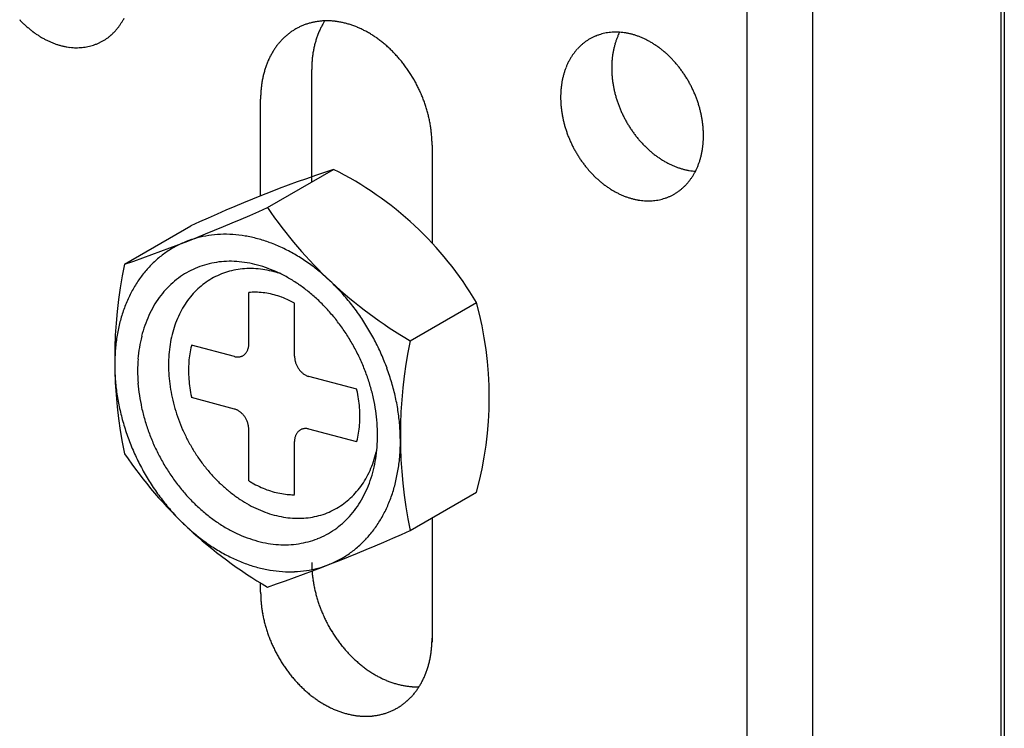
# Model space of a CAD drawing. Extents: x 0 to 420, y 0 to 297.
# Drawn here: x 26 to 28, y 269 to 271 of the extents above; entities that cross this region are included whole.
import ezdxf

# ---------------------------------------------------------------- set-up
doc = ezdxf.new("R2010")
doc.units = 0
doc.header["$MEASUREMENT"] = 0
for name, color, linetype in [('_0-0_中心線', 7, 'CONTINUOUS'), ('_0-1_吊り材', 7, 'CONTINUOUS'), ('_0-2_野縁受け', 7, 'CONTINUOUS'), ('_0-5_寸法', 7, 'CONTINUOUS')]:
    doc.layers.add(name, color=color, linetype=linetype)

msp = doc.modelspace()

# ---------------------------------------------------------------- linework, layer by layer
at = {"layer": '_0-0_中心線', "color": 7, "linetype": 'Continuous'}
for centre, radius, start, end in [((25.8368, 271.1113), 0.2271, 222.9689, 224.9742), ((25.8333, 271.1077), 0.2221, 224.9738, 227.0093), ((25.7818, 271.0159), 0.1246, 323.9777, 326.9707), ((25.7783, 271.0182), 0.1287, 326.9709, 329.8989), ((25.7744, 271.0204), 0.1333, 329.899, 332.7602), ((26.3226, 270.8249), 0.1288, 108.3048, 111.6102), ((26.323, 270.8236), 0.1302, 105.0229, 108.304), ((26.3236, 270.8217), 0.1322, 101.774, 105.0221), ((26.3241, 270.8192), 0.1347, 98.5659, 101.7733), ((26.3245, 270.8161), 0.1378, 95.4057, 98.5653), ((26.3249, 270.8126), 0.1414, 92.2992, 95.4052), ((26.4554, 270.8683), 0.1599, 149.899, 152.7602), ((26.4507, 270.871), 0.1545, 147.5579, 149.8989), ((26.325, 270.8085), 0.1455, 89.2514, 92.2988), ((26.325, 270.8039), 0.1501, 86.2662, 89.2511), ((26.3246, 270.7989), 0.1551, 83.3462, 86.2659), ((26.324, 270.7934), 0.1606, 80.4933, 83.3461), ((26.323, 270.7876), 0.1665, 77.7084, 80.4933), ((26.3217, 270.7814), 0.1728, 74.9915, 77.7085), ((26.32, 270.775), 0.1795, 72.342, 74.9916), ((25.8296, 271.1038), 0.2167, 227.009, 229.0781), ((25.8259, 271.0995), 0.211, 229.0777, 231.1838), ((25.8222, 271.0948), 0.2051, 231.1835, 233.3299), ((25.8185, 271.0899), 0.199, 233.3296, 235.5197), ((25.815, 271.0848), 0.1927, 235.5194, 237.7567), ((25.7914, 271.0078), 0.112, 311.4291, 314.642), ((25.7896, 271.0096), 0.1145, 314.6426, 317.8086), ((25.7874, 271.0116), 0.1174, 317.8091, 320.9221), ((25.7848, 271.0137), 0.1208, 320.9225, 323.9774), ((26.3247, 270.8225), 0.1319, 128.1757, 131.4284), ((26.3235, 270.824), 0.13, 124.8903, 128.1749), ((26.3227, 270.8251), 0.1287, 121.5817, 124.8895), ((26.3223, 270.8258), 0.1279, 118.2592, 121.5808), ((26.3221, 270.826), 0.1276, 114.9324, 118.2583), ((26.3223, 270.8257), 0.1279, 111.6111, 114.9315), ((26.4725, 270.8606), 0.1786, 158.2789, 160.9369), ((26.4663, 270.863), 0.172, 155.5536, 158.279), ((26.4607, 270.8656), 0.1658, 152.7603, 155.5537), ((26.3179, 270.7684), 0.1864, 69.7586, 72.3422), ((26.3154, 270.7617), 0.1936, 67.2394, 69.7588), ((26.3125, 270.7549), 0.2009, 64.7823, 67.2397), ((26.3093, 270.7481), 0.2084, 62.3847, 64.7826), ((26.3058, 270.7414), 0.216, 60.0438, 62.385), ((26.302, 270.7347), 0.2237, 57.7564, 60.0441), ((26.9388, 270.8213), 0.1085, 105.0229, 108.304), ((26.9392, 270.8197), 0.1102, 101.774, 105.0221), ((26.9397, 270.8177), 0.1123, 98.5659, 101.7733), ((26.94, 270.8151), 0.1148, 95.4057, 98.5653), ((26.9403, 270.8121), 0.1178, 92.2992, 95.4052), ((26.9405, 270.8087), 0.1212, 89.2514, 92.2988), ((26.9404, 270.8049), 0.1251, 86.2662, 89.2511), ((27.0716, 270.8668), 0.1382, 152.9178, 155.5537), ((26.9401, 270.8007), 0.1293, 83.3462, 86.2659), ((26.9396, 270.7962), 0.1339, 80.4933, 83.3461), ((26.9388, 270.7913), 0.1388, 77.7084, 80.4933), ((26.9377, 270.7862), 0.144, 74.9915, 77.7085), ((25.8116, 271.0794), 0.1864, 237.7564, 240.0441), ((25.8084, 271.0739), 0.18, 240.0438, 242.385), ((25.8055, 271.0683), 0.1737, 242.3847, 244.7826), ((25.8028, 271.0626), 0.1674, 244.7823, 247.2397), ((25.8004, 271.057), 0.1613, 247.2394, 249.7588), ((25.7984, 271.0514), 0.1553, 249.7586, 252.3422), ((25.7947, 271.0036), 0.1066, 291.6111, 294.9315), ((25.7948, 271.0033), 0.1063, 294.9324, 298.2583), ((25.7947, 271.0035), 0.1065, 298.2592, 301.5808), ((25.7944, 271.0041), 0.1072, 301.5817, 304.8895), ((25.7937, 271.005), 0.1084, 304.8903, 308.1749), ((25.7927, 271.0063), 0.1099, 308.1757, 311.4284), ((26.3341, 270.8136), 0.145, 140.9225, 143.9774), ((26.331, 270.8162), 0.1409, 137.8091, 140.9221), ((26.3284, 270.8185), 0.1374, 134.6426, 137.8086), ((26.3263, 270.8207), 0.1344, 131.4291, 134.642), ((26.4858, 270.8563), 0.1926, 163.5283, 166.0556), ((26.479, 270.8584), 0.1855, 160.9368, 163.5285), ((26.2979, 270.7283), 0.2313, 55.5194, 57.7567), ((26.2937, 270.7221), 0.2388, 53.3296, 55.5197), ((26.2893, 270.7162), 0.2461, 51.1835, 53.3299), ((26.2849, 270.7107), 0.2532, 49.0777, 51.1838), ((26.9401, 270.8204), 0.1099, 128.1757, 131.4284), ((26.9392, 270.8217), 0.1084, 124.8903, 128.1749), ((26.9385, 270.8226), 0.1072, 121.5817, 124.8895), ((26.9382, 270.8232), 0.1065, 118.2592, 121.5808), ((26.9381, 270.8234), 0.1063, 114.9324, 118.2583), ((26.9382, 270.8231), 0.1066, 111.6111, 114.9315), ((26.9384, 270.8224), 0.1073, 108.3048, 111.6102), ((27.0926, 270.8591), 0.1605, 163.5283, 166.0556), ((27.0869, 270.8608), 0.1546, 160.9368, 163.5285), ((27.0814, 270.8626), 0.1488, 158.2789, 160.9369), ((27.0763, 270.8647), 0.1434, 155.5536, 158.279), ((26.9362, 270.7809), 0.1495, 72.342, 74.9916), ((26.9345, 270.7754), 0.1553, 69.7586, 72.3422), ((26.9324, 270.7697), 0.1613, 67.2394, 69.7588), ((26.9301, 270.7641), 0.1674, 64.7823, 67.2397), ((26.9274, 270.7584), 0.1737, 62.3847, 64.7826), ((26.9244, 270.7528), 0.18, 60.0438, 62.385), ((26.9213, 270.7473), 0.1864, 57.7564, 60.0441), ((26.9179, 270.7419), 0.1927, 55.5194, 57.7567), ((25.7966, 271.0459), 0.1495, 252.342, 254.9916), ((25.7952, 271.0405), 0.144, 254.9915, 257.7085), ((25.7941, 271.0354), 0.1388, 257.7084, 260.4933), ((25.7933, 271.0305), 0.1339, 260.4933, 263.3461), ((25.7927, 271.026), 0.1293, 263.3462, 266.2659), ((25.7925, 271.0218), 0.1251, 266.2662, 269.2511), ((25.7924, 271.018), 0.1212, 269.2514, 272.2988), ((25.7926, 271.0146), 0.1178, 272.2992, 275.4052), ((25.7928, 271.0116), 0.1148, 275.4057, 278.5653), ((25.7932, 271.0091), 0.1123, 278.5659, 281.7733), ((25.7936, 271.007), 0.1102, 281.774, 285.0221), ((25.7941, 271.0054), 0.1085, 285.0229, 288.304), ((25.7944, 271.0043), 0.1073, 288.3048, 291.6102), ((26.3467, 270.8055), 0.1599, 149.899, 152.7602), ((26.342, 270.8082), 0.1545, 146.9709, 149.8989), ((26.3378, 270.811), 0.1495, 143.9777, 146.9707), ((26.5078, 270.8519), 0.2151, 170.9249, 173.2731), ((26.5003, 270.8531), 0.2075, 168.5201, 170.9252), ((26.493, 270.8546), 0.2, 166.0554, 168.5203), ((26.2804, 270.7055), 0.26, 47.009, 49.0781), ((26.276, 270.7008), 0.2665, 44.9738, 47.0093), ((26.2717, 270.6965), 0.2726, 42.9689, 44.9742), ((26.9511, 270.8108), 0.1246, 143.9777, 146.9707), ((26.9481, 270.813), 0.1208, 140.9225, 143.9774), ((26.9454, 270.8151), 0.1174, 137.8091, 140.9221), ((26.9433, 270.8171), 0.1145, 134.6426, 137.8086), ((26.9415, 270.8189), 0.112, 131.4291, 134.642), ((27.1109, 270.8554), 0.1792, 170.9249, 173.2731), ((27.1047, 270.8563), 0.1729, 168.5201, 170.9252), ((27.0985, 270.8576), 0.1667, 166.0554, 168.5203), ((26.9144, 270.7368), 0.199, 53.3296, 55.5197), ((26.9107, 270.7319), 0.2051, 51.1835, 53.3299), ((26.907, 270.7273), 0.211, 49.0777, 51.1838), ((26.9033, 270.723), 0.2167, 47.009, 49.0781), ((26.3637, 270.7978), 0.1786, 158.2789, 160.9369), ((26.3576, 270.8002), 0.172, 155.5536, 158.279), ((26.3519, 270.8028), 0.1658, 152.7603, 155.5537), ((26.523, 270.8504), 0.2303, 175.5667, 177.8101), ((26.5154, 270.851), 0.2227, 173.2728, 175.567), ((26.2676, 270.6927), 0.2781, 40.9909, 42.9692), ((26.2638, 270.6894), 0.2832, 39.0365, 40.9912), ((26.2603, 270.6866), 0.2877, 37.1024, 39.0368), ((26.9629, 270.804), 0.1382, 152.7603, 155.5537), ((26.9585, 270.8063), 0.1333, 149.899, 152.7602), ((26.9546, 270.8085), 0.1287, 146.9709, 149.8989), ((27.1235, 270.8541), 0.1919, 175.5667, 177.8101), ((27.1172, 270.8546), 0.1856, 173.2728, 175.567), ((26.8996, 270.719), 0.2221, 44.9738, 47.0093), ((26.896, 270.7155), 0.2271, 42.9689, 44.9742), ((26.8926, 270.7123), 0.2318, 40.9909, 42.9692), ((26.8895, 270.7095), 0.236, 39.0365, 40.9912), ((26.3771, 270.7935), 0.1926, 163.5283, 166.0556), ((26.3702, 270.7956), 0.1855, 160.9368, 163.5285), ((26.5305, 270.8501), 0.2379, 177.8098, 180.0057), ((26.2573, 270.6843), 0.2915, 35.1854, 37.1027), ((26.2546, 270.6824), 0.2947, 33.2824, 35.1857), ((26.2525, 270.681), 0.2972, 31.3901, 33.2827), ((26.9838, 270.7963), 0.1605, 163.5283, 166.0556), ((26.9781, 270.798), 0.1546, 160.9368, 163.5285), ((26.9727, 270.7998), 0.1488, 158.2789, 160.9369), ((26.9676, 270.8019), 0.1434, 155.5536, 158.279), ((27.1298, 270.8539), 0.1982, 177.8098, 180.0057), ((27.1359, 270.8539), 0.2043, 180.0054, 182.1571), ((27.1419, 270.8541), 0.2103, 182.1567, 184.2676), ((26.8866, 270.7072), 0.2397, 37.1024, 39.0368), ((26.884, 270.7052), 0.2429, 35.1854, 37.1027), ((26.8818, 270.7037), 0.2456, 33.2824, 35.1857), ((26.3991, 270.7891), 0.2151, 170.9249, 173.2731), ((26.3916, 270.7903), 0.2075, 168.5201, 170.9252), ((26.3842, 270.7918), 0.2, 166.0554, 168.5203), ((26.251, 270.6801), 0.299, 29.5053, 31.3904), ((26.2501, 270.6796), 0.3001, 27.6251, 29.5056), ((27.0022, 270.7926), 0.1792, 170.9249, 173.2731), ((26.9959, 270.7936), 0.1729, 168.5201, 170.9252), ((26.9898, 270.7948), 0.1667, 166.0554, 168.5203), ((27.1476, 270.8545), 0.216, 184.2673, 186.3408), ((27.153, 270.8551), 0.2214, 186.3405, 188.38), ((27.158, 270.8559), 0.2265, 188.3797, 190.3885), ((26.8801, 270.7025), 0.2477, 31.3901, 33.2827), ((26.8788, 270.7018), 0.2492, 29.5053, 31.3904), ((26.878, 270.7013), 0.2501, 27.6251, 29.5056), ((26.4142, 270.7876), 0.2303, 175.5667, 177.8101), ((26.4066, 270.7882), 0.2227, 173.2728, 175.567), ((26.2498, 270.6794), 0.3004, 25.7462, 27.6254), ((26.2502, 270.6796), 0.3, 23.8656, 25.7465), ((26.2512, 270.6801), 0.2989, 21.9801, 23.8659), ((27.0148, 270.7913), 0.1919, 175.5667, 177.8101), ((27.0085, 270.7918), 0.1856, 173.2728, 175.567), ((27.1626, 270.8567), 0.2312, 190.3882, 192.3697), ((27.1668, 270.8576), 0.2355, 192.3694, 194.3269), ((26.8778, 270.7012), 0.2504, 25.7462, 27.6254), ((26.8781, 270.7013), 0.25, 23.8656, 25.7465), ((26.879, 270.7017), 0.2491, 21.9801, 23.8659), ((26.4217, 270.7873), 0.2379, 177.8098, 180.0057), ((26.253, 270.6808), 0.297, 20.0866, 21.9804), ((26.2554, 270.6817), 0.2944, 18.182, 20.0869), ((27.021, 270.7911), 0.1982, 177.8098, 180.0057), ((27.0272, 270.7911), 0.2043, 180.0054, 182.1571), ((27.0331, 270.7913), 0.2103, 182.1567, 184.2676), ((27.1705, 270.8586), 0.2393, 194.3266, 196.2634), ((27.1736, 270.8595), 0.2426, 196.263, 198.1823), ((27.1762, 270.8603), 0.2453, 198.182, 200.0869), ((26.8804, 270.7023), 0.2475, 20.0866, 21.9804), ((26.8825, 270.7031), 0.2453, 18.182, 20.0869), ((26.8851, 270.7039), 0.2426, 16.263, 18.1823), ((26.2586, 270.6827), 0.2911, 16.263, 18.1823), ((26.2623, 270.6838), 0.2871, 14.3266, 16.2634), ((27.0388, 270.7917), 0.216, 184.2673, 186.3408), ((27.0442, 270.7923), 0.2214, 186.3405, 188.38), ((27.0493, 270.7931), 0.2265, 188.3797, 190.3885), ((27.1783, 270.8611), 0.2475, 200.0866, 201.9804), ((27.1797, 270.8617), 0.2491, 201.9801, 203.8659), ((27.1806, 270.862), 0.25, 203.8656, 205.7465), ((26.8882, 270.7048), 0.2393, 14.3266, 16.2634), ((26.8919, 270.7058), 0.2355, 12.3694, 14.3269), ((26.2667, 270.6849), 0.2826, 12.3694, 14.3269), ((26.2717, 270.686), 0.2775, 10.3882, 12.3697), ((27.0539, 270.7939), 0.2312, 190.3882, 192.3697), ((27.0581, 270.7948), 0.2355, 192.3694, 194.3269), ((27.1809, 270.8622), 0.2504, 205.7462, 207.6254), ((27.1807, 270.8621), 0.2501, 207.6251, 209.5056), ((27.1799, 270.8616), 0.2492, 209.5053, 211.3904), ((26.8961, 270.7067), 0.2312, 10.3882, 12.3697), ((26.9007, 270.7075), 0.2265, 8.3797, 10.3885), ((26.9057, 270.7083), 0.2214, 6.3405, 8.38), ((26.2773, 270.687), 0.2718, 8.3797, 10.3885), ((26.2833, 270.6879), 0.2657, 6.3405, 8.38), ((26.2898, 270.6886), 0.2592, 4.2673, 6.3408), ((27.0617, 270.7958), 0.2393, 194.3266, 196.2634), ((27.0649, 270.7967), 0.2426, 196.263, 198.1823), ((27.0675, 270.7975), 0.2453, 198.182, 200.0869), ((27.1786, 270.8608), 0.2477, 211.3901, 213.2827), ((27.1769, 270.8597), 0.2456, 213.2824, 215.1857), ((27.1747, 270.8582), 0.2429, 215.1854, 217.1027), ((26.9111, 270.7089), 0.216, 4.2673, 6.3408), ((26.9168, 270.7093), 0.2103, 2.1567, 4.2676), ((26.9228, 270.7095), 0.2043, 0.0054, 2.1571), ((26.2966, 270.6891), 0.2524, 2.1567, 4.2676), ((26.3038, 270.6894), 0.2452, 0.0054, 2.1571), ((27.0695, 270.7983), 0.2475, 200.0866, 201.9804), ((27.071, 270.7989), 0.2491, 201.9801, 203.8659), ((27.0719, 270.7993), 0.25, 203.8656, 205.7465), ((27.1721, 270.8562), 0.2397, 217.1024, 219.0368), ((27.1692, 270.8539), 0.236, 219.0365, 220.9912), ((27.1661, 270.8511), 0.2318, 220.9909, 222.9692), ((26.9352, 270.7093), 0.1919, 355.5667, 357.8101), ((26.9289, 270.7095), 0.1982, 357.8098, 0.0057), ((27.0722, 270.7994), 0.2504, 205.7462, 207.6254), ((27.0719, 270.7993), 0.2501, 207.6251, 209.5056), ((27.0712, 270.7988), 0.2492, 209.5053, 211.3904), ((27.1627, 270.8479), 0.2271, 222.9689, 224.9742), ((27.1591, 270.8444), 0.2221, 224.9738, 227.0093), ((27.1554, 270.8404), 0.2167, 227.009, 229.0781), ((27.1517, 270.8361), 0.211, 229.0777, 231.1838), ((26.954, 270.707), 0.1729, 348.5201, 350.9252), ((26.9478, 270.708), 0.1792, 350.9249, 353.2731), ((26.9415, 270.7088), 0.1856, 353.2728, 355.567), ((27.0699, 270.7981), 0.2477, 211.3901, 213.2827), ((27.0681, 270.7969), 0.2456, 213.2824, 215.1857), ((27.066, 270.7954), 0.2429, 215.1854, 217.1027), ((27.148, 270.8315), 0.2051, 231.1835, 233.3299), ((27.1443, 270.8266), 0.199, 233.3296, 235.5197), ((27.1408, 270.8215), 0.1927, 235.5194, 237.7567), ((27.1374, 270.8161), 0.1864, 237.7564, 240.0441), ((27.1343, 270.8106), 0.18, 240.0438, 242.385), ((26.9718, 270.7026), 0.1546, 340.9368, 343.5285), ((26.9661, 270.7043), 0.1605, 343.5283, 346.0556), ((26.9602, 270.7058), 0.1667, 346.0554, 348.5203), ((27.0634, 270.7934), 0.2397, 217.1024, 219.0368), ((27.0605, 270.7911), 0.236, 219.0365, 220.9912), ((27.0573, 270.7883), 0.2318, 220.9909, 222.9692), ((27.1313, 270.805), 0.1737, 242.3847, 244.7826), ((27.1286, 270.7993), 0.1674, 244.7823, 247.2397), ((27.1263, 270.7936), 0.1613, 247.2394, 249.7588), ((27.1242, 270.788), 0.1553, 249.7586, 252.3422), ((27.1225, 270.7825), 0.1495, 252.342, 254.9916), ((27.121, 270.7772), 0.144, 254.9915, 257.7085), ((27.1199, 270.7721), 0.1388, 257.7084, 260.4933), ((27.1191, 270.7672), 0.1339, 260.4933, 263.3461), ((27.1186, 270.7627), 0.1293, 263.3462, 266.2659), ((26.9914, 270.6943), 0.1333, 329.899, 332.7602), ((26.9871, 270.6966), 0.1382, 332.7603, 335.5537), ((26.9824, 270.6987), 0.1434, 335.5536, 338.279), ((26.9773, 270.7008), 0.1488, 338.2789, 340.9369), ((27.0539, 270.7851), 0.2271, 222.9689, 224.9742), ((27.0503, 270.7816), 0.2221, 224.9738, 227.0093), ((27.0467, 270.7776), 0.2167, 227.009, 229.0781), ((27.043, 270.7733), 0.211, 229.0777, 231.1838), ((27.0045, 270.6855), 0.1174, 317.8091, 320.9221), ((27.0019, 270.6876), 0.1208, 320.9225, 323.9774), ((26.9988, 270.6898), 0.1246, 323.9777, 326.9707), ((26.9954, 270.6921), 0.1287, 326.9709, 329.8989), ((27.0392, 270.7687), 0.2051, 231.1835, 233.3299), ((27.0356, 270.7638), 0.199, 233.3296, 235.5197), ((27.0321, 270.7587), 0.1927, 235.5194, 237.7567), ((27.0287, 270.7533), 0.1864, 237.7564, 240.0441), ((27.0255, 270.7478), 0.18, 240.0438, 242.385), ((27.0114, 270.678), 0.1072, 301.5817, 304.8895), ((27.0108, 270.6789), 0.1084, 304.8903, 308.1749), ((27.0098, 270.6802), 0.1099, 308.1757, 311.4284), ((27.0084, 270.6817), 0.112, 311.4291, 314.642), ((27.0067, 270.6835), 0.1145, 314.6426, 317.8086), ((27.0226, 270.7422), 0.1737, 242.3847, 244.7826), ((27.0199, 270.7365), 0.1674, 244.7823, 247.2397), ((27.0175, 270.7308), 0.1613, 247.2394, 249.7588), ((27.0154, 270.7252), 0.1553, 249.7586, 252.3422), ((27.0137, 270.7197), 0.1495, 252.342, 254.9916), ((27.0123, 270.7144), 0.144, 254.9915, 257.7085), ((27.0112, 270.7093), 0.1388, 257.7084, 260.4933), ((27.0103, 270.7044), 0.1339, 260.4933, 263.3461), ((27.0098, 270.6999), 0.1293, 263.3462, 266.2659), ((27.0095, 270.6957), 0.1251, 266.2662, 269.2511), ((27.0095, 270.6919), 0.1212, 269.2514, 272.2988), ((27.0096, 270.6884), 0.1178, 272.2992, 275.4052), ((27.0099, 270.6855), 0.1148, 275.4057, 278.5653), ((27.0103, 270.6829), 0.1123, 278.5659, 281.7733), ((27.0107, 270.6809), 0.1102, 281.774, 285.0221), ((27.0111, 270.6793), 0.1085, 285.0229, 288.304), ((27.0115, 270.6782), 0.1073, 288.3048, 291.6102), ((27.0118, 270.6775), 0.1066, 291.6111, 294.9315), ((27.0119, 270.6772), 0.1063, 294.9324, 298.2583), ((27.0118, 270.6774), 0.1065, 298.2592, 301.5808), ((26.5378, 269.8001), 0.2452, 180.0054, 182.1571), ((26.545, 269.8004), 0.2524, 182.1567, 183.4405), ((26.545, 269.8004), 0.2524, 184.1317, 184.2676), ((26.5518, 269.8009), 0.2592, 184.2673, 186.3408), ((26.5583, 269.8016), 0.2657, 186.3405, 188.38), ((26.5643, 269.8025), 0.2718, 188.3797, 190.3885), ((26.5699, 269.8035), 0.2775, 190.3882, 192.3697), ((26.4291, 269.7373), 0.2452, 180.0054, 182.1571), ((26.5749, 269.8046), 0.2826, 192.3694, 194.3269), ((26.5793, 269.8057), 0.2871, 194.3266, 196.2634), ((26.4362, 269.7376), 0.2524, 182.1567, 184.2676), ((26.4431, 269.7381), 0.2592, 184.2673, 186.3408), ((26.4495, 269.7388), 0.2657, 186.3405, 188.38), ((26.5831, 269.8068), 0.2911, 196.263, 198.1823), ((26.5862, 269.8078), 0.2944, 198.182, 200.0869), ((26.4556, 269.7397), 0.2718, 188.3797, 190.3885), ((26.4611, 269.7407), 0.2775, 190.3882, 192.3697), ((26.5886, 269.8087), 0.297, 200.0866, 201.9804), ((26.5904, 269.8094), 0.2989, 201.9801, 203.8659), ((26.5915, 269.8099), 0.3, 203.8656, 205.7465), ((26.4661, 269.7418), 0.2826, 192.3694, 194.3269), ((26.4705, 269.7429), 0.2871, 194.3266, 196.2634), ((26.5918, 269.8101), 0.3004, 205.7462, 207.6254), ((26.5916, 269.8099), 0.3001, 207.6251, 209.5056), ((26.4743, 269.744), 0.2911, 196.263, 198.1823), ((26.4774, 269.745), 0.2944, 198.182, 200.0869), ((26.5906, 269.8094), 0.299, 209.5053, 211.3904), ((26.5891, 269.8085), 0.2972, 211.3901, 213.2827), ((26.4799, 269.7459), 0.297, 200.0866, 201.9804), ((26.4816, 269.7466), 0.2989, 201.9801, 203.8659), ((26.4827, 269.7471), 0.3, 203.8656, 205.7465), ((26.587, 269.8071), 0.2947, 213.2824, 215.1857), ((26.5844, 269.8052), 0.2915, 215.1854, 217.1027), ((26.5813, 269.8029), 0.2877, 217.1024, 219.0368), ((26.3187, 269.6391), 0.2303, 355.5667, 357.8101), ((26.3111, 269.6394), 0.2379, 357.8098, 0.0057), ((26.4831, 269.7473), 0.3004, 205.7462, 207.6254), ((26.4828, 269.7471), 0.3001, 207.6251, 209.5056), ((26.5778, 269.8001), 0.2832, 219.0365, 220.9912), ((26.574, 269.7968), 0.2781, 220.9909, 222.9692), ((26.5699, 269.793), 0.2726, 222.9689, 224.9742), ((26.3338, 269.6376), 0.2151, 350.9249, 353.2731), ((26.3262, 269.6385), 0.2227, 353.2728, 355.567), ((26.4819, 269.7466), 0.299, 209.5053, 211.3904), ((26.4803, 269.7457), 0.2972, 211.3901, 213.2827), ((26.5656, 269.7887), 0.2665, 224.9738, 227.0093), ((26.5612, 269.784), 0.26, 227.009, 229.0781), ((26.5568, 269.7788), 0.2532, 229.0777, 231.1838), ((26.3558, 269.6332), 0.1926, 343.5283, 346.0556), ((26.3487, 269.6349), 0.2, 346.0554, 348.5203), ((26.3413, 269.6364), 0.2075, 348.5201, 350.9252), ((26.4782, 269.7443), 0.2947, 213.2824, 215.1857), ((26.4756, 269.7424), 0.2915, 215.1854, 217.1027), ((26.4725, 269.7401), 0.2877, 217.1024, 219.0368), ((26.5523, 269.7733), 0.2461, 231.1835, 233.3299), ((26.5479, 269.7674), 0.2388, 233.3296, 235.5197), ((26.5437, 269.7612), 0.2313, 235.5194, 237.7567), ((26.5396, 269.7548), 0.2237, 237.7564, 240.0441), ((26.3753, 269.6265), 0.172, 335.5536, 338.279), ((26.3692, 269.6289), 0.1786, 338.2789, 340.9369), ((26.3627, 269.6311), 0.1855, 340.9368, 343.5285), ((26.4691, 269.7373), 0.2832, 219.0365, 220.9912), ((26.4652, 269.734), 0.2781, 220.9909, 222.9692), ((26.4612, 269.7302), 0.2726, 222.9689, 224.9742), ((26.5358, 269.7481), 0.216, 240.0438, 242.385), ((26.5323, 269.7414), 0.2084, 242.3847, 244.7826), ((26.5291, 269.7346), 0.2009, 244.7823, 247.2397), ((26.5262, 269.7278), 0.1936, 247.2394, 249.7588), ((26.5238, 269.7211), 0.1864, 249.7586, 252.3422), ((26.5217, 269.7145), 0.1795, 252.342, 254.9916), ((26.3862, 269.6212), 0.1599, 329.899, 332.7602), ((26.381, 269.6239), 0.1658, 332.7603, 335.5537), ((26.4569, 269.7259), 0.2665, 224.9738, 227.0093), ((26.4525, 269.7212), 0.26, 227.009, 229.0781), ((26.448, 269.716), 0.2532, 229.0777, 231.1838), ((26.52, 269.7081), 0.1728, 254.9915, 257.7085), ((26.5186, 269.7019), 0.1665, 257.7084, 260.4933), ((26.5176, 269.6961), 0.1606, 260.4933, 263.3461), ((26.517, 269.6906), 0.1551, 263.3462, 266.2659), ((26.4019, 269.6105), 0.1409, 317.8091, 320.9221), ((26.5167, 269.6856), 0.1501, 266.2662, 269.2511), ((26.3987, 269.6131), 0.145, 320.9225, 323.9774), ((26.5166, 269.681), 0.1455, 269.2514, 271.8338), ((26.3951, 269.6157), 0.1495, 323.9777, 326.9707), ((26.3909, 269.6185), 0.1545, 326.9709, 329.8989), ((26.4436, 269.7105), 0.2461, 231.1835, 233.3299), ((26.4392, 269.7046), 0.2388, 233.3296, 235.5197), ((26.4349, 269.6984), 0.2313, 235.5194, 237.7567), ((26.4309, 269.692), 0.2237, 237.7564, 240.0441), ((26.4094, 269.6027), 0.13, 304.8903, 308.1749), ((26.4082, 269.6042), 0.1319, 308.1757, 311.4284), ((26.4066, 269.606), 0.1344, 311.4291, 314.642), ((26.4045, 269.6082), 0.1374, 314.6426, 317.8086), ((26.4271, 269.6854), 0.216, 240.0438, 242.385), ((26.4235, 269.6786), 0.2084, 242.3847, 244.7826), ((26.4203, 269.6718), 0.2009, 244.7823, 247.2397), ((26.4175, 269.665), 0.1936, 247.2394, 249.7588), ((26.415, 269.6583), 0.1864, 249.7586, 252.3422), ((26.4129, 269.6517), 0.1795, 252.342, 254.9916), ((26.4098, 269.6031), 0.1302, 285.0229, 288.304), ((26.4103, 269.6018), 0.1288, 288.3048, 291.6102), ((26.4106, 269.601), 0.1279, 291.6111, 294.9315), ((26.4107, 269.6007), 0.1276, 294.9324, 298.2583), ((26.4106, 269.6009), 0.1279, 298.2592, 301.5808), ((26.4102, 269.6016), 0.1287, 301.5817, 304.8895), ((26.4112, 269.6453), 0.1728, 254.9915, 257.7085), ((26.4099, 269.6391), 0.1665, 257.7084, 260.4933), ((26.4089, 269.6333), 0.1606, 260.4933, 263.3461), ((26.4082, 269.6279), 0.1551, 263.3462, 266.2659), ((26.4079, 269.6228), 0.1501, 266.2662, 269.2511), ((26.4079, 269.6182), 0.1455, 269.2514, 272.2988), ((26.408, 269.6141), 0.1414, 272.2992, 275.4052), ((26.4084, 269.6106), 0.1378, 275.4057, 278.5653), ((26.4088, 269.6075), 0.1347, 278.5659, 281.7733), ((26.4093, 269.6051), 0.1322, 281.774, 285.0221)]:
    msp.add_arc(centre, radius, start, end, dxfattribs=at)
at = {"layer": '_0-0_中心線', "color": 3, "linetype": 'Continuous'}
for centre, radius, start, end in [((26.1292, 270.2639), 0.0292, 335.579, 340.9622), ((26.127, 270.2647), 0.0315, 340.9611, 346.0797), ((26.1247, 270.2653), 0.034, 346.0779, 350.9475), ((26.1222, 270.2657), 0.0365, 350.9453, 355.5871), ((26.1196, 270.2659), 0.039, 355.5847, 0.0233), ((26.1172, 270.2659), 0.0415, 0.02081298828125, 0.0208220335693672), ((26.1356, 270.2663), 0.0283, 254.966064453125, 254.966071669882), ((26.1356, 270.2663), 0.0283, 255, 260.4678), ((26.1352, 270.2644), 0.0263, 260.4681, 266.2409), ((26.1351, 270.2627), 0.0246, 266.2426, 272.2755), ((26.1352, 270.2614), 0.0233, 272.2788, 278.5454), ((26.1353, 270.2603), 0.0222, 278.5503, 285.0072), ((26.1355, 270.2597), 0.0216, 285.0134, 291.6015), ((26.1356, 270.2594), 0.0213, 291.6086, 298.2567), ((26.1356, 270.2595), 0.0214, 298.264, 304.8951), ((26.1353, 270.2599), 0.0218, 304.9019, 311.4408), ((26.1348, 270.2605), 0.0226, 311.4464, 317.8265), ((26.1339, 270.2613), 0.0238, 317.8307, 323.9994), ((26.1327, 270.2622), 0.0253, 324.002, 329.9234), ((26.1311, 270.2631), 0.0271, 329.9245, 335.5791), ((26.2975, 270.2398), 0.0415, 180.0208, 184.2828), ((26.295, 270.2398), 0.039, 180, 180.0233), ((26.2998, 270.24), 0.0437, 184.2802, 188.3926), ((26.3018, 270.2403), 0.0458, 188.3901, 192.3798), ((26.3034, 270.2406), 0.0475, 192.3773, 196.271), ((26.3047, 270.241), 0.0488, 196.2686, 200.0921), ((26.3055, 270.2413), 0.0497, 200.0898, 203.8687), ((26.3059, 270.2414), 0.05, 203.8664, 207.6259), ((26.3058, 270.2414), 0.0499, 207.6236, 211.3885), ((26.3053, 270.2411), 0.0493, 211.3862, 215.1815), ((26.3044, 270.2405), 0.0483, 215.1792, 219.0302), ((26.3032, 270.2395), 0.0468, 219.0278, 222.9602), ((26.3019, 270.2383), 0.0449, 222.9577, 226.9978), ((26.3004, 270.2367), 0.0428, 226.9953, 231.1698), ((26.2989, 270.2348), 0.0404, 231.1672, 235.5032), ((26.2975, 270.2328), 0.0379, 235.5007, 240.025), ((26.2962, 270.2306), 0.0354, 240.0227, 244.7612), ((26.2952, 270.2283), 0.0329, 244.7592, 249.7354), ((26.2943, 270.2261), 0.0305, 249.7339, 254.9668), ((26.2938, 270.2239), 0.0283, 254.966064453125, 254.966071669882), ((26.1203, 270.0976), 0.0305, 69.7339, 74.9668), ((26.1209, 270.0997), 0.0283, 74.966064453125, 74.96607166988206), ((26.1195, 270.0954), 0.0329, 64.7592, 69.7354), ((26.1184, 270.0931), 0.0354, 60.0227, 64.7612), ((26.1172, 270.0909), 0.0379, 55.5007, 60.025), ((26.1157, 270.0888), 0.0404, 51.1672, 55.5032), ((26.1143, 270.087), 0.0428, 46.9953, 51.1698), ((26.1128, 270.0854), 0.0449, 42.9577, 46.9978), ((26.1114, 270.0841), 0.0468, 39.0278, 42.9602), ((26.1103, 270.0832), 0.0483, 35.1792, 39.0302), ((26.1094, 270.0826), 0.0493, 31.3862, 35.1815), ((26.1089, 270.0823), 0.0499, 27.6236, 31.3885), ((26.1088, 270.0822), 0.05, 23.8664, 27.6259), ((26.1092, 270.0824), 0.0497, 20.0898, 23.8687), ((26.11, 270.0827), 0.0488, 16.2686, 20.0921), ((26.1112, 270.083), 0.0475, 12.3773, 16.271), ((26.1129, 270.0834), 0.0458, 8.3901, 12.3798), ((26.1149, 270.0837), 0.0437, 4.2802, 8.3926), ((26.1172, 270.0839), 0.0415, 0.0208, 4.2828), ((26.1196, 270.0839), 0.039, 0, 0.0233), ((26.29, 270.0584), 0.034, 166.0779, 170.9475), ((26.2876, 270.059), 0.0315, 160.9611, 166.0797), ((26.2855, 270.0597), 0.0292, 155.579, 160.9622), ((26.2836, 270.0606), 0.0271, 149.9245, 155.5791), ((26.282, 270.0615), 0.0253, 144.002, 149.9234), ((26.2808, 270.0624), 0.0238, 137.8307, 143.9994), ((26.2799, 270.0632), 0.0226, 131.4464, 137.8265), ((26.2794, 270.0638), 0.0218, 124.9019, 131.4408), ((26.2791, 270.0642), 0.0214, 118.264, 124.8951), ((26.2791, 270.0642), 0.0213, 111.6086, 118.2567), ((26.2792, 270.064), 0.0216, 105.0134, 111.6015), ((26.2793, 270.0633), 0.0222, 98.5503, 105.0072), ((26.2795, 270.0623), 0.0233, 92.2788, 98.5454), ((26.2795, 270.0609), 0.0246, 86.2426, 92.2755), ((26.2794, 270.0593), 0.0263, 80.4681, 86.2409), ((26.2791, 270.0573), 0.0283, 74.9661, 80.4678), ((26.295, 270.0578), 0.039, 175.5847, 180.0233), ((26.2975, 270.0578), 0.0415, 180.0208129882814, 180.0208220335693), ((26.2925, 270.058), 0.0365, 170.9453, 175.5871)]:
    msp.add_arc(centre, radius, start, end, dxfattribs=at)
at = {"layer": '_0-1_吊り材', "color": 7, "linetype": 'Continuous'}
for p, q in [((27.7679, 277.2675), (27.7679, 269.2455)), ((27.7608, 271.9963), (27.7608, 268.692)), ((27.2194, 271.777), (27.2194, 268.473)), ((27.3594, 271.7395), (27.3594, 268.4355)), ((26.2926, 270.6107), (26.2926, 270.8501)), ((26.1839, 270.5811), (26.1839, 270.7873)), ((26.549, 270.6894), (26.549, 270.4806)), ((26.1984, 270.5563), (26.3393, 270.6376)), ((25.8942, 270.4357), (26.0351, 270.5171)), ((26.5027, 270.2727), (26.6436, 270.354)), ((26.5027, 269.8685), (26.6436, 269.9498)), ((26.549, 269.8952), (26.549, 269.6303)), ((26.1839, 269.7373), (26.1839, 269.7566))]:
    msp.add_line(p, q, dxfattribs=at)
for centre, radius, start, end in [((27.2287, 267.9489), 2.832, 108.3028, 114.928), ((26.0098, 269.9791), 0.7364, 30.6073, 63.4159), ((24.6912, 273.9158), 3.6822, 289.0682, 294.1625), ((26.9737, 271.083), 0.9373, 214.1914, 239.8318), ((26.8462, 270.2336), 0.9732, 168.0155, 191.9845), ((25.9066, 270.1519), 0.7642, 344.6668, 15.3332), ((27.4547, 270.0706), 0.9732, 168.0155, 191.9845), ((26.6695, 270.5583), 0.9373, 214.1914, 239.8318), ((24.9955, 273.228), 3.6822, 289.0682, 294.1625)]:
    msp.add_arc(centre, radius, start, end, dxfattribs=at)
at = {"layer": '_0-2_野縁受け', "color": 3, "linetype": 'Continuous'}
for p, q in [((26.1587, 270.2659), (26.1587, 270.3754)), ((26.256, 270.2398), (26.256, 270.3528)), ((26.1282, 270.239), (26.0368, 270.2635)), ((26.3887, 270.1692), (26.2864, 270.1966)), ((26.1282, 270.127), (26.0368, 270.1515)), ((26.417, 270.1617), (26.4169, 270.1617)), ((26.1587, 269.9743), (26.1587, 270.0839)), ((26.3887, 270.0572), (26.2864, 270.0846)), ((26.256, 269.9448), (26.256, 270.0578))]:
    msp.add_line(p, q, dxfattribs=at)
for centre, radius, start, end in [((26.1602, 270.2616), 0.1646, 98.5503, 105.0072), ((26.1613, 270.2542), 0.1721, 92.2788, 98.5454), ((26.1617, 270.2441), 0.1822, 86.2426, 92.2755), ((26.1609, 270.2317), 0.1947, 80.4681, 86.2409), ((26.1585, 270.2173), 0.2092, 74.9661, 80.4678), ((26.1585, 270.2679), 0.1581, 118.264, 124.8951), ((26.1582, 270.2684), 0.1575, 111.6086, 118.2567), ((26.159, 270.2664), 0.1597, 105.0134, 111.6015), ((26.1543, 270.2015), 0.2256, 71.3135, 74.9668), ((26.1645, 270.2606), 0.1676, 131.4464, 137.8265), ((26.1604, 270.2651), 0.1615, 124.9019, 131.4408), ((26.1709, 270.2548), 0.1762, 137.8307, 143.9994), ((26.1711, 270.2364), 0.1396, 92.2788, 95.1025), ((26.1714, 270.2282), 0.1478, 86.2426, 92.2755), ((26.1707, 270.2182), 0.1578, 80.4681, 86.2409), ((26.1688, 270.2065), 0.1696, 74.9661, 80.4678), ((26.1653, 270.1938), 0.1829, 69.7339, 74.9668), ((26.1604, 270.1803), 0.1972, 64.7592, 69.7354), ((26.1915, 270.2415), 0.2008, 149.9245, 155.5791), ((26.1799, 270.2482), 0.1874, 144.002, 149.9234), ((26.154, 270.1667), 0.2122, 61.2611, 64.7612), ((26.2055, 270.2351), 0.2162, 155.579, 160.9622), ((26.2216, 270.2296), 0.2331, 160.9611, 166.0797), ((26.2392, 270.2252), 0.2513, 166.0779, 170.9475), ((26.2576, 270.2223), 0.27, 170.9453, 175.5871), ((26.2342, 270.213), 0.2037, 166.0779, 170.9475), ((26.2199, 270.2165), 0.189, 165.5972, 166.0797), ((26.2763, 270.2208), 0.2887, 175.5847, 180.0233), ((26.2491, 270.2106), 0.2189, 170.9453, 175.5871), ((26.2944, 270.2208), 0.3068, 180.0208, 184.2828), ((26.2643, 270.2094), 0.2341, 175.5847, 180.0233), ((26.3113, 270.2221), 0.3237, 184.2802, 188.3926), ((26.279, 270.2094), 0.2488, 180.0208, 184.2828), ((26.3262, 270.2242), 0.3388, 188.3901, 192.3798), ((26.2927, 270.2104), 0.2625, 184.2802, 188.3926), ((26.3047, 270.2122), 0.2747, 188.3901, 192.3798), ((26.3385, 270.2269), 0.3514, 192.3773, 196.271), ((26.3147, 270.2143), 0.2849, 192.3773, 192.7384), ((26.1108, 270.1064), 0.2849, 12.3773, 12.7384), ((26.1208, 270.1086), 0.2747, 8.3901, 12.3798), ((26.1329, 270.1104), 0.2625, 4.2802, 8.3926), ((26.1465, 270.1114), 0.2488, 0.0208, 4.2828), ((26.3478, 270.2296), 0.3611, 196.2686, 200.0921), ((26.1612, 270.1114), 0.2341, 355.5847, 0.0233), ((26.3538, 270.2318), 0.3675, 200.0898, 203.8687), ((26.1764, 270.1102), 0.2189, 350.9453, 355.5871), ((26.3564, 270.233), 0.3703, 203.8664, 207.6259), ((26.1914, 270.1078), 0.2037, 346.0779, 350.9475), ((26.3557, 270.2326), 0.3695, 207.6236, 211.3885), ((26.2056, 270.1043), 0.189, 345.5972, 346.0797), ((26.352, 270.2303), 0.3651, 211.3862, 215.1815), ((26.2039, 270.0912), 0.2331, 340.9611, 346.0797), ((26.1864, 270.0955), 0.2513, 346.0779, 347.1702), ((26.3455, 270.2257), 0.3572, 215.1792, 219.0302), ((26.22, 270.0856), 0.2162, 335.579, 340.9622), ((26.337, 270.2187), 0.3462, 219.0278, 222.9602), ((26.3269, 270.2094), 0.3325, 222.9577, 226.9978), ((26.234, 270.0793), 0.2008, 329.9245, 335.5791), ((26.3161, 270.1977), 0.3165, 226.9953, 231.1698), ((26.2792, 270.1672), 0.2275, 238.0085, 240.025), ((26.2716, 270.154), 0.2122, 240.0227, 244.7612), ((26.2652, 270.1404), 0.1972, 244.7592, 249.7354), ((26.2546, 270.066), 0.1762, 317.8307, 323.9994), ((26.2456, 270.0725), 0.1874, 324.002, 329.9234), ((26.3051, 270.1841), 0.299, 231.1672, 235.5032), ((26.2602, 270.127), 0.1829, 249.7339, 254.9668), ((26.2568, 270.1142), 0.1696, 254.9661, 260.4678), ((26.2548, 270.1026), 0.1578, 260.4681, 266.2409), ((26.2541, 270.0925), 0.1478, 266.2426, 270.7246), ((26.2611, 270.0602), 0.1676, 311.4464, 317.8265), ((26.2947, 270.1688), 0.2805, 235.5007, 240.025), ((26.2853, 270.1525), 0.2617, 240.0227, 244.7612), ((26.267, 270.0529), 0.1581, 298.264, 304.8951), ((26.2651, 270.0556), 0.1615, 304.9019, 311.4408), ((26.2774, 270.1358), 0.2432, 244.7592, 249.7354), ((26.2713, 270.1192), 0.2256, 249.7339, 254.9668), ((26.267, 270.1034), 0.2092, 254.9661, 260.4678), ((26.2653, 270.0591), 0.1646, 278.5503, 285.0072), ((26.2666, 270.0544), 0.1597, 285.0134, 291.6015), ((26.2673, 270.0524), 0.1575, 291.6086, 298.2567), ((26.2646, 270.0891), 0.1947, 260.4681, 266.2409), ((26.2638, 270.0767), 0.1822, 266.2426, 272.2755), ((26.2642, 270.0666), 0.1721, 272.2788, 278.5454)]:
    msp.add_arc(centre, radius, start, end, dxfattribs=at)
at = {"layer": '_0-5_寸法', "color": 3, "linetype": 'Continuous'}
for centre, radius, start, end in [((26.1046, 270.2831), 0.2158, 105.0134, 111.6015), ((26.1063, 270.2767), 0.2224, 98.5503, 105.0072), ((26.1078, 270.2666), 0.2326, 92.2788, 98.5454), ((26.1083, 270.253), 0.2463, 86.2426, 92.2755), ((26.1072, 270.2362), 0.2631, 80.4681, 86.2409), ((26.104, 270.2168), 0.2827, 74.9661, 80.4678), ((26.0982, 270.1955), 0.3048, 69.7339, 74.9668), ((26.104, 270.2851), 0.2137, 118.264, 124.8951), ((26.1036, 270.2858), 0.2129, 111.6086, 118.2567), ((26.09, 270.1731), 0.3287, 64.7592, 69.7354), ((26.0793, 270.1505), 0.3537, 60.0227, 64.7612), ((26.112, 270.2753), 0.2264, 131.4464, 137.8265), ((26.1066, 270.2814), 0.2182, 124.9019, 131.4408), ((26.0666, 270.1285), 0.3791, 55.5007, 60.025), ((26.1207, 270.2674), 0.2382, 137.8307, 143.9994), ((26.1154, 270.2625), 0.1788, 111.6086, 118.2567), ((26.1162, 270.2602), 0.1813, 105.0134, 111.6015), ((26.1177, 270.2548), 0.1868, 98.5503, 105.0072), ((26.1189, 270.2464), 0.1954, 92.2788, 98.5454), ((26.1194, 270.2349), 0.2069, 86.2426, 92.2755), ((26.1184, 270.2208), 0.221, 80.4681, 86.2409), ((26.1157, 270.2045), 0.2375, 74.9661, 80.4678), ((26.1109, 270.1866), 0.256, 69.7339, 74.9668), ((26.1039, 270.1678), 0.2761, 64.7592, 69.7354), ((26.0525, 270.1079), 0.4041, 51.1672, 55.5032), ((26.0377, 270.0894), 0.4277, 46.9953, 51.1698), ((26.1329, 270.2586), 0.2532, 144.002, 149.9234), ((26.1179, 270.2588), 0.1833, 124.9019, 131.4408), ((26.1157, 270.2619), 0.1795, 118.264, 124.8951), ((26.095, 270.1488), 0.2971, 60.0227, 64.7612), ((26.0843, 270.1303), 0.3185, 55.5007, 60.025), ((26.023, 270.0737), 0.4493, 42.9577, 46.9978), ((26.1486, 270.2495), 0.2714, 149.9245, 155.5791), ((26.1298, 270.247), 0.2001, 137.8307, 143.9994), ((26.1225, 270.2536), 0.1902, 131.4464, 137.8265), ((26.0725, 270.113), 0.3394, 51.1672, 55.5032), ((26.1675, 270.2409), 0.2921, 155.579, 160.9622), ((26.14, 270.2396), 0.2127, 144.002, 149.9234), ((26.06, 270.0975), 0.3593, 46.9953, 51.1698), ((26.0477, 270.0843), 0.3774, 42.9577, 46.9978), ((26.0095, 270.061), 0.4678, 39.0278, 42.9602), ((26.1532, 270.232), 0.2279, 149.9245, 155.5791), ((26.0363, 270.0736), 0.393, 39.0278, 42.9602), ((25.9979, 270.0516), 0.4827, 35.1792, 39.0302), ((26.1892, 270.2334), 0.3151, 160.9611, 166.0797), ((26.1691, 270.2248), 0.2454, 155.579, 160.9622), ((26.0266, 270.0657), 0.4055, 35.1792, 39.0302), ((25.9892, 270.0455), 0.4934, 31.3862, 35.1815), ((26.213, 270.2275), 0.3395, 166.0779, 170.9475), ((26.1873, 270.2185), 0.2647, 160.9611, 166.0797), ((26.0193, 270.0606), 0.4144, 31.3862, 35.1815), ((25.9841, 270.0423), 0.4994, 27.6236, 31.3885), ((26.2379, 270.2236), 0.3648, 170.9453, 175.5871), ((26.2073, 270.2135), 0.2852, 166.0779, 170.9475), ((26.015, 270.0579), 0.4195, 27.6236, 31.3885), ((26.2282, 270.2102), 0.3065, 170.9453, 175.5871), ((25.9831, 270.0418), 0.5005, 23.8664, 27.6259), ((26.2632, 270.2216), 0.3901, 175.5847, 180.0233), ((26.2494, 270.2085), 0.3277, 175.5847, 180.0233), ((26.0142, 270.0575), 0.4204, 23.8664, 27.6259), ((25.9867, 270.0433), 0.4966, 20.0898, 23.8687), ((26.2877, 270.2216), 0.4146, 180.0208, 184.2828), ((26.0172, 270.0588), 0.4171, 20.0898, 23.8687), ((25.9948, 270.0463), 0.4879, 16.2686, 20.0921), ((26.27, 270.2085), 0.3483, 180.0208, 184.2828), ((26.024, 270.0613), 0.4099, 16.2686, 20.0921), ((26.3104, 270.2233), 0.4375, 184.2802, 188.3926), ((26.2891, 270.2099), 0.3675, 184.2802, 188.3926), ((26.0346, 270.0643), 0.3989, 12.3773, 16.271), ((26.0074, 270.05), 0.4748, 12.3773, 16.271), ((26.3305, 270.2262), 0.4578, 188.3901, 192.3798), ((26.306, 270.2124), 0.3845, 188.3901, 192.3798), ((26.0486, 270.0674), 0.3845, 8.3901, 12.3798), ((26.0241, 270.0536), 0.4578, 8.3901, 12.3798), ((26.32, 270.2155), 0.3989, 192.3773, 196.271), ((26.3472, 270.2298), 0.4748, 192.3773, 196.271), ((26.0655, 270.0699), 0.3675, 4.2802, 8.3926), ((26.0442, 270.0565), 0.4375, 4.2802, 8.3926), ((26.3598, 270.2335), 0.4879, 196.2686, 200.0921), ((26.3306, 270.2185), 0.4099, 196.2686, 200.0921), ((26.0846, 270.0713), 0.3483, 0.0208, 4.2828), ((26.0669, 270.0582), 0.4146, 0.0208, 4.2828), ((26.3679, 270.2365), 0.4966, 200.0898, 203.8687), ((26.3374, 270.221), 0.4171, 200.0898, 203.8687), ((26.1052, 270.0713), 0.3277, 355.5847, 0.0233), ((26.3404, 270.2223), 0.4204, 203.8664, 207.6259), ((26.1264, 270.0696), 0.3065, 350.9453, 355.5871), ((26.0914, 270.0582), 0.3901, 355.5847, 0.0233), ((26.3715, 270.238), 0.5005, 203.8664, 207.6259), ((26.3396, 270.2219), 0.4195, 207.6236, 211.3885), ((26.1167, 270.0562), 0.3648, 350.9453, 355.5871), ((26.3705, 270.2375), 0.4994, 207.6236, 211.3885), ((26.3353, 270.2192), 0.4144, 211.3862, 215.1815), ((26.1473, 270.0663), 0.2852, 346.0779, 350.9475), ((26.1673, 270.0613), 0.2647, 340.9611, 346.0797), ((26.1416, 270.0523), 0.3395, 346.0779, 350.9475), ((26.3654, 270.2343), 0.4934, 211.3862, 215.1815), ((26.328, 270.2141), 0.4055, 215.1792, 219.0302), ((26.1855, 270.055), 0.2454, 335.579, 340.9622), ((26.1654, 270.0464), 0.3151, 340.9611, 346.0797), ((26.3567, 270.2282), 0.4827, 215.1792, 219.0302), ((26.3183, 270.2062), 0.393, 219.0278, 222.9602), ((26.2014, 270.0478), 0.2279, 329.9245, 335.5791), ((26.1871, 270.0389), 0.2921, 335.579, 340.9622), ((26.3451, 270.2188), 0.4678, 219.0278, 222.9602), ((26.3069, 270.1955), 0.3774, 222.9577, 226.9978), ((26.2946, 270.1823), 0.3593, 226.9953, 231.1698), ((26.2146, 270.0402), 0.2127, 324.002, 329.9234), ((26.3316, 270.2061), 0.4493, 222.9577, 226.9978), ((26.2821, 270.1668), 0.3394, 231.1672, 235.5032), ((26.2321, 270.0262), 0.1902, 311.4464, 317.8265), ((26.2248, 270.0328), 0.2001, 317.8307, 323.9994), ((26.206, 270.0303), 0.2714, 329.9245, 335.5791), ((26.3169, 270.1904), 0.4277, 226.9953, 231.1698), ((26.2703, 270.1495), 0.3185, 235.5007, 240.025), ((26.2367, 270.021), 0.1833, 304.9019, 311.4408), ((26.2217, 270.0212), 0.2532, 324.002, 329.9234), ((26.3021, 270.1719), 0.4041, 231.1672, 235.5032), ((26.2596, 270.131), 0.2971, 240.0227, 244.7612), ((26.2507, 270.112), 0.2761, 244.7592, 249.7354), ((26.2392, 270.0173), 0.1788, 291.6086, 298.2567), ((26.2389, 270.0179), 0.1795, 298.264, 304.8951), ((26.2339, 270.0124), 0.2382, 317.8307, 323.9994), ((26.288, 270.1513), 0.3791, 235.5007, 240.025), ((26.2437, 270.0932), 0.256, 249.7339, 254.9668), ((26.2389, 270.0753), 0.2375, 254.9661, 260.4678), ((26.2362, 270.059), 0.221, 260.4681, 266.2409), ((26.2352, 270.0449), 0.2069, 266.2426, 272.2755), ((26.2357, 270.0334), 0.1954, 272.2788, 278.5454), ((26.2369, 270.025), 0.1868, 278.5503, 285.0072), ((26.2384, 270.0196), 0.1813, 285.0134, 291.6015), ((26.2426, 270.0045), 0.2264, 311.4464, 317.8265), ((26.2753, 270.1293), 0.3537, 240.0227, 244.7612), ((26.2506, 269.9947), 0.2137, 298.264, 304.8951), ((26.248, 269.9984), 0.2182, 304.9019, 311.4408), ((26.2646, 270.1067), 0.3287, 244.7592, 249.7354), ((26.2564, 270.0843), 0.3048, 249.7339, 254.9668), ((26.25, 269.9967), 0.2158, 285.0134, 291.6015), ((26.251, 269.994), 0.2129, 291.6086, 298.2567), ((26.2506, 270.063), 0.2827, 254.9661, 260.4678), ((26.2474, 270.0436), 0.2631, 260.4681, 266.2409), ((26.2463, 270.0268), 0.2463, 266.2426, 272.2755), ((26.2468, 270.0132), 0.2326, 272.2788, 278.5454), ((26.2483, 270.0031), 0.2224, 278.5503, 285.0072)]:
    msp.add_arc(centre, radius, start, end, dxfattribs=at)

doc.saveas('drawing.dxf')
